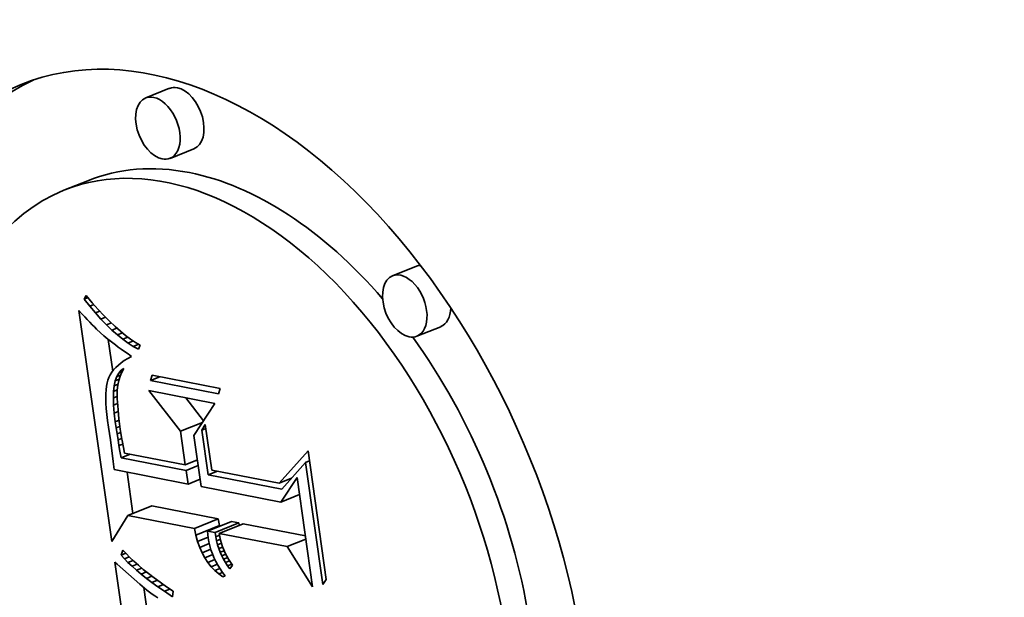
# Model space of a CAD drawing. Extents: x 0 to 10.8, y 0 to 8.3.
# Drawn here: x 9.5 to 9.6, y 5.1 to 5.1 of the extents above; entities that cross this region are included whole.
import ezdxf

# ---------------------------------------------------------------- set-up
doc = ezdxf.new("R2010")
doc.units = 0
doc.header["$MEASUREMENT"] = 0
doc.layers.get('0').update_dxf_attribs({"lineweight": 13})

msp = doc.modelspace()

# ---------------------------------------------------------------- linework, layer by layer
at = {"color": 7, "lineweight": 35, "ltscale": 8.85718e-05}
for p, q in [((9.52585, 5.1354), (9.52257, 5.13407)), ((9.52922, 5.12705), (9.52594, 5.12572)), ((9.51458, 5.12264), (9.51129, 5.12132)), ((9.55991, 5.11084), (9.55663, 5.10952)), ((9.56328, 5.10249), (9.55999, 5.10117)), ((9.5201, 5.07642), (9.52339, 5.07775)), ((9.52928, 5.07463), (9.53256, 5.07595)), ((9.52948, 5.07371), (9.53277, 5.07503)), ((9.5311, 5.07427), (9.53439, 5.0756)), ((9.53213, 5.07407), (9.53541, 5.0754)), ((9.53271, 5.07396), (9.536, 5.07528))]:
    msp.add_line(p, q, dxfattribs=at)
at = {"color": 7, "lineweight": 35, "ltscale": 1.40472e-05}
msp.add_line((9.51406, 5.1063), (9.51436, 5.10678), dxfattribs=at)
at = {"color": 7, "lineweight": 35, "ltscale": 1.4051e-05}
msp.add_line((9.51406, 5.1063), (9.51459, 5.10651), dxfattribs=at)
at = {"color": 7, "lineweight": 35, "ltscale": 3.15187e-05}
msp.add_line((9.51485, 5.10531), (9.51406, 5.1063), dxfattribs=at)
at = {"color": 7, "lineweight": 35, "ltscale": 3.23993e-05}
msp.add_line((9.51436, 5.10678), (9.5152, 5.10579), dxfattribs=at)
at = {"color": 7, "lineweight": 35, "ltscale": 1.48661e-05}
msp.add_line((9.51336, 5.10471), (9.51376, 5.10427), dxfattribs=at)
at = {"color": 7, "lineweight": 35, "ltscale": 0.000805067}
msp.add_line((9.51789, 5.07282), (9.51336, 5.10471), dxfattribs=at)
at = {"color": 7, "lineweight": 35, "ltscale": 1.5387e-05}
msp.add_line((9.51485, 5.10531), (9.51542, 5.10554), dxfattribs=at)
at = {"color": 7, "lineweight": 35, "ltscale": 3.01369e-05}
msp.add_line((9.51563, 5.10439), (9.51485, 5.10531), dxfattribs=at)
at = {"color": 7, "lineweight": 35, "ltscale": 3.0776e-05}
msp.add_line((9.5152, 5.10579), (9.51601, 5.10488), dxfattribs=at)
at = {"color": 7, "lineweight": 35, "ltscale": 1.64918e-05}
msp.add_line((9.51563, 5.10439), (9.51624, 5.10464), dxfattribs=at)
at = {"color": 7, "lineweight": 35, "ltscale": 2.91636e-05}
msp.add_line((9.51601, 5.10488), (9.51681, 5.10402), dxfattribs=at)
at = {"color": 7, "lineweight": 35, "ltscale": 1.40898e-05}
msp.add_line((9.51376, 5.10427), (9.51415, 5.10385), dxfattribs=at)
at = {"color": 7, "lineweight": 35, "ltscale": 1.33229e-05}
msp.add_line((9.51415, 5.10385), (9.51451, 5.10347), dxfattribs=at)
at = {"color": 7, "lineweight": 35, "ltscale": 1.25628e-05}
msp.add_line((9.51451, 5.10347), (9.51486, 5.1031), dxfattribs=at)
at = {"color": 7, "lineweight": 35, "ltscale": 2.8792e-05}
msp.add_line((9.51639, 5.10353), (9.51563, 5.10439), dxfattribs=at)
at = {"color": 7, "lineweight": 35, "ltscale": 1.73597e-05}
msp.add_line((9.51639, 5.10353), (9.51704, 5.10379), dxfattribs=at)
at = {"color": 7, "lineweight": 35, "ltscale": 2.74697e-05}
msp.add_line((9.51716, 5.10274), (9.51639, 5.10353), dxfattribs=at)
at = {"color": 7, "lineweight": 35, "ltscale": 2.75774e-05}
msp.add_line((9.51681, 5.10402), (9.51759, 5.10324), dxfattribs=at)
at = {"color": 7, "lineweight": 35, "ltscale": 1.17971e-05}
msp.add_line((9.51486, 5.1031), (9.51519, 5.10276), dxfattribs=at)
at = {"color": 7, "lineweight": 35, "ltscale": 1.10299e-05}
msp.add_line((9.51519, 5.10276), (9.5155, 5.10245), dxfattribs=at)
at = {"color": 7, "lineweight": 35, "ltscale": 1.02811e-05}
msp.add_line((9.5155, 5.10245), (9.51579, 5.10216), dxfattribs=at)
at = {"color": 7, "lineweight": 35, "ltscale": 1.8259e-05}
msp.add_line((9.51579, 5.10216), (9.51632, 5.10165), dxfattribs=at)
at = {"color": 7, "lineweight": 35, "ltscale": 1.80378e-05}
msp.add_line((9.51716, 5.10274), (9.51783, 5.10301), dxfattribs=at)
at = {"color": 7, "lineweight": 35, "ltscale": 2.619e-05}
msp.add_line((9.51791, 5.10202), (9.51716, 5.10274), dxfattribs=at)
at = {"color": 7, "lineweight": 35, "ltscale": 2.6015e-05}
msp.add_line((9.51759, 5.10324), (9.51834, 5.10252), dxfattribs=at)
at = {"color": 7, "lineweight": 35, "ltscale": 1.85474e-05}
msp.add_line((9.51791, 5.10202), (9.5186, 5.10229), dxfattribs=at)
at = {"color": 7, "lineweight": 35, "ltscale": 2.49509e-05}
msp.add_line((9.51866, 5.10136), (9.51791, 5.10202), dxfattribs=at)
at = {"color": 7, "lineweight": 35, "ltscale": 2.44826e-05}
msp.add_line((9.51834, 5.10252), (9.51908, 5.10187), dxfattribs=at)
at = {"color": 7, "lineweight": 35, "ltscale": 1.59677e-05}
msp.add_line((9.51632, 5.10165), (9.51679, 5.10123), dxfattribs=at)
at = {"color": 7, "lineweight": 35, "ltscale": 1.81068e-05}
msp.add_line((9.51679, 5.10123), (9.51735, 5.10077), dxfattribs=at)
at = {"color": 7, "lineweight": 35, "ltscale": 1.01397e-05}
msp.add_line((9.51735, 5.10077), (9.51767, 5.10052), dxfattribs=at)
at = {"color": 7, "lineweight": 35, "ltscale": 0.000110274}
msp.add_line((9.51802, 5.09636), (9.5174, 5.10073), dxfattribs=at)
at = {"color": 7, "lineweight": 35, "ltscale": 1.89122e-05}
msp.add_line((9.51866, 5.10136), (9.51936, 5.10164), dxfattribs=at)
at = {"color": 7, "lineweight": 35, "ltscale": 2.37627e-05}
msp.add_line((9.5194, 5.10076), (9.51866, 5.10136), dxfattribs=at)
at = {"color": 7, "lineweight": 35, "ltscale": 2.29821e-05}
msp.add_line((9.51908, 5.10187), (9.51979, 5.10129), dxfattribs=at)
at = {"color": 7, "lineweight": 35, "ltscale": 1.92106e-05}
msp.add_line((9.5194, 5.10076), (9.52011, 5.10105), dxfattribs=at)
at = {"color": 7, "lineweight": 35, "ltscale": 2.26308e-05}
msp.add_line((9.52013, 5.10023), (9.5194, 5.10076), dxfattribs=at)
at = {"color": 7, "lineweight": 35, "ltscale": 2.15082e-05}
msp.add_line((9.51979, 5.10129), (9.52048, 5.10078), dxfattribs=at)
at = {"color": 7, "lineweight": 35, "ltscale": 2.01133e-05}
msp.add_line((9.52048, 5.10078), (9.52115, 5.10033), dxfattribs=at)
at = {"color": 7, "lineweight": 35, "ltscale": 1.08719e-05}
msp.add_line((9.51767, 5.10052), (9.51801, 5.10025), dxfattribs=at)
at = {"color": 7, "lineweight": 35, "ltscale": 1.15901e-05}
msp.add_line((9.51801, 5.10025), (9.51839, 5.09998), dxfattribs=at)
at = {"color": 7, "lineweight": 35, "ltscale": 1.23171e-05}
msp.add_line((9.51839, 5.09998), (9.51878, 5.09968), dxfattribs=at)
at = {"color": 7, "lineweight": 35, "ltscale": 1.30451e-05}
msp.add_line((9.51878, 5.09968), (9.5192, 5.09938), dxfattribs=at)
at = {"color": 7, "lineweight": 35, "ltscale": 1.37739e-05}
msp.add_line((9.5192, 5.09938), (9.51965, 5.09906), dxfattribs=at)
at = {"color": 7, "lineweight": 35, "ltscale": 1.95218e-05}
msp.add_line((9.52013, 5.10023), (9.52086, 5.10052), dxfattribs=at)
at = {"color": 7, "lineweight": 35, "ltscale": 2.15574e-05}
msp.add_line((9.52086, 5.09977), (9.52013, 5.10023), dxfattribs=at)
at = {"color": 7, "lineweight": 35, "ltscale": 1.99469e-05}
msp.add_line((9.52086, 5.09977), (9.5216, 5.10006), dxfattribs=at)
at = {"color": 7, "lineweight": 35, "ltscale": 2.05743e-05}
msp.add_line((9.52158, 5.09937), (9.52086, 5.09977), dxfattribs=at)
at = {"color": 7, "lineweight": 35, "ltscale": 1.87579e-05}
msp.add_line((9.52115, 5.10033), (9.52179, 5.09995), dxfattribs=at)
at = {"color": 7, "lineweight": 35, "ltscale": 1.55718e-05}
msp.add_line((9.52179, 5.09995), (9.52158, 5.09937), dxfattribs=at)
at = {"color": 7, "lineweight": 35, "ltscale": 1.39796e-05}
msp.add_line((9.52009, 5.0981), (9.51961, 5.0978), dxfattribs=at)
at = {"color": 7, "lineweight": 35, "ltscale": 1.45103e-05}
msp.add_line((9.51965, 5.09906), (9.52013, 5.09872), dxfattribs=at)
at = {"color": 7, "lineweight": 35, "ltscale": 1.4769e-05}
msp.add_line((9.5206, 5.09839), (9.52009, 5.0981), dxfattribs=at)
at = {"color": 7, "lineweight": 35, "ltscale": 1.43616e-05}
msp.add_line((9.52013, 5.09872), (9.5206, 5.09839), dxfattribs=at)
at = {"color": 7, "lineweight": 35, "ltscale": 1.06812e-05}
msp.add_line((9.51814, 5.09652), (9.51788, 5.09619), dxfattribs=at)
at = {"color": 7, "lineweight": 35, "ltscale": 1.12327e-05}
msp.add_line((9.51845, 5.09685), (9.51814, 5.09652), dxfattribs=at)
at = {"color": 7, "lineweight": 35, "ltscale": 1.18295e-05}
msp.add_line((9.5188, 5.09718), (9.51845, 5.09685), dxfattribs=at)
at = {"color": 7, "lineweight": 35, "ltscale": 1.24978e-05}
msp.add_line((9.51918, 5.09749), (9.5188, 5.09718), dxfattribs=at)
at = {"color": 7, "lineweight": 35, "ltscale": 1.24985e-05}
msp.add_line((9.51885, 5.09609), (9.51918, 5.09647), dxfattribs=at)
at = {"color": 7, "lineweight": 35, "ltscale": 1.32122e-05}
msp.add_line((9.51961, 5.0978), (9.51918, 5.09749), dxfattribs=at)
at = {"color": 7, "lineweight": 35, "ltscale": 1.18563e-05}
msp.add_line((9.51918, 5.09647), (9.51956, 5.09674), dxfattribs=at)
at = {"color": 7, "lineweight": 35, "ltscale": 8.16243e-06}
msp.add_line((9.51918, 5.09647), (9.51948, 5.09659), dxfattribs=at)
at = {"color": 7, "lineweight": 35, "ltscale": 1.53375e-05}
msp.add_line((9.51956, 5.09674), (9.51927, 5.09621), dxfattribs=at)
at = {"color": 7, "lineweight": 35, "ltscale": 1.01236e-05}
msp.add_line((9.51734, 5.09513), (9.51724, 5.09474), dxfattribs=at)
at = {"color": 7, "lineweight": 35, "ltscale": 9.6084e-06}
msp.add_line((9.51748, 5.09549), (9.51734, 5.09513), dxfattribs=at)
at = {"color": 7, "lineweight": 35, "ltscale": 9.86496e-06}
msp.add_line((9.51766, 5.09584), (9.51748, 5.09549), dxfattribs=at)
at = {"color": 7, "lineweight": 35, "ltscale": 1.02363e-05}
msp.add_line((9.51788, 5.09619), (9.51766, 5.09584), dxfattribs=at)
at = {"color": 7, "lineweight": 35, "ltscale": 1.54865e-05}
msp.add_line((9.51837, 5.09503), (9.51858, 5.09561), dxfattribs=at)
at = {"color": 7, "lineweight": 35, "ltscale": 1.44381e-05}
msp.add_line((9.51837, 5.09503), (9.51891, 5.09524), dxfattribs=at)
at = {"color": 7, "lineweight": 35, "ltscale": 1.37533e-05}
msp.add_line((9.51858, 5.09561), (9.51885, 5.09609), dxfattribs=at)
at = {"color": 7, "lineweight": 35, "ltscale": 1.41522e-05}
msp.add_line((9.51858, 5.09561), (9.51911, 5.09582), dxfattribs=at)
at = {"color": 7, "lineweight": 35, "ltscale": 1.23146e-05}
msp.add_line((9.51885, 5.09609), (9.51931, 5.09628), dxfattribs=at)
at = {"color": 7, "lineweight": 35, "ltscale": 1.56896e-05}
msp.add_line((9.51903, 5.09564), (9.51885, 5.09504), dxfattribs=at)
at = {"color": 7, "lineweight": 35, "ltscale": 1.54318e-05}
msp.add_line((9.51927, 5.09621), (9.51903, 5.09564), dxfattribs=at)
at = {"color": 7, "lineweight": 35, "ltscale": 1.91267e-05}
for p, q in [((9.52323, 5.09504), (9.52344, 5.09578)), ((9.53283, 5.09394), (9.53262, 5.0932))]:
    msp.add_line(p, q, dxfattribs=at)
at = {"color": 7, "lineweight": 35, "ltscale": 3.49435e-05}
msp.add_line((9.52323, 5.09504), (9.52453, 5.09556), dxfattribs=at)
at = {"color": 7, "lineweight": 35, "ltscale": 0.000239228}
for p, q in [((9.52344, 5.09578), (9.53283, 5.09394)), ((9.53262, 5.0932), (9.52323, 5.09504))]:
    msp.add_line(p, q, dxfattribs=at)
at = {"color": 7, "lineweight": 35, "ltscale": 1.41308e-05}
msp.add_line((9.5171, 5.09379), (9.51707, 5.09322), dxfattribs=at)
at = {"color": 7, "lineweight": 35, "ltscale": 1.27376e-05}
msp.add_line((9.51716, 5.09429), (9.5171, 5.09379), dxfattribs=at)
at = {"color": 7, "lineweight": 35, "ltscale": 1.1402e-05}
msp.add_line((9.51724, 5.09474), (9.51716, 5.09429), dxfattribs=at)
at = {"color": 7, "lineweight": 35, "ltscale": 1.98779e-05}
msp.add_line((9.51814, 5.09355), (9.51823, 5.09434), dxfattribs=at)
at = {"color": 7, "lineweight": 35, "ltscale": 1.38665e-05}
msp.add_line((9.51814, 5.09355), (9.51865, 5.09376), dxfattribs=at)
at = {"color": 7, "lineweight": 35, "ltscale": 1.75617e-05}
msp.add_line((9.51823, 5.09434), (9.51837, 5.09503), dxfattribs=at)
at = {"color": 7, "lineweight": 35, "ltscale": 1.41266e-05}
msp.add_line((9.51823, 5.09434), (9.51875, 5.09455), dxfattribs=at)
at = {"color": 7, "lineweight": 35, "ltscale": 1.89476e-05}
msp.add_line((9.51865, 5.09374), (9.51863, 5.09298), dxfattribs=at)
at = {"color": 7, "lineweight": 35, "ltscale": 1.66647e-05}
msp.add_line((9.51872, 5.09441), (9.51865, 5.09374), dxfattribs=at)
at = {"color": 7, "lineweight": 35, "ltscale": 1.61052e-05}
msp.add_line((9.51885, 5.09504), (9.51872, 5.09441), dxfattribs=at)
at = {"color": 7, "lineweight": 35, "ltscale": 1.55588e-05}
msp.add_line((9.51707, 5.09322), (9.51707, 5.0926), dxfattribs=at)
at = {"color": 7, "lineweight": 35, "ltscale": 1.70056e-05}
msp.add_line((9.51707, 5.0926), (9.51709, 5.09192), dxfattribs=at)
at = {"color": 7, "lineweight": 35, "ltscale": 2.23222e-05}
msp.add_line((9.51811, 5.09266), (9.51814, 5.09355), dxfattribs=at)
at = {"color": 7, "lineweight": 35, "ltscale": 1.42192e-05}
msp.add_line((9.51811, 5.09266), (9.51863, 5.09287), dxfattribs=at)
at = {"color": 7, "lineweight": 35, "ltscale": 2.49102e-05}
msp.add_line((9.51814, 5.09166), (9.51811, 5.09266), dxfattribs=at)
at = {"color": 7, "lineweight": 35, "ltscale": 1.09739e-05}
msp.add_line((9.51863, 5.09298), (9.51864, 5.09255), dxfattribs=at)
at = {"color": 7, "lineweight": 35, "ltscale": 1.19693e-05}
msp.add_line((9.51864, 5.09255), (9.51866, 5.09207), dxfattribs=at)
at = {"color": 7, "lineweight": 35, "ltscale": 0.000178264}
msp.add_line((9.52737, 5.08805), (9.523, 5.09368), dxfattribs=at)
at = {"color": 7, "lineweight": 35, "ltscale": 0.000232032}
msp.add_line((9.523, 5.09368), (9.53211, 5.0919), dxfattribs=at)
at = {"color": 7, "lineweight": 35, "ltscale": 0.000100834}
msp.add_line((9.53056, 5.0895), (9.52809, 5.09269), dxfattribs=at)
at = {"color": 7, "lineweight": 35, "ltscale": 1.84801e-05}
msp.add_line((9.51709, 5.09192), (9.51713, 5.09118), dxfattribs=at)
at = {"color": 7, "lineweight": 35, "ltscale": 1.99614e-05}
msp.add_line((9.51713, 5.09118), (9.5172, 5.09039), dxfattribs=at)
at = {"color": 7, "lineweight": 35, "ltscale": 1.45782e-05}
msp.add_line((9.51814, 5.09166), (9.51868, 5.09188), dxfattribs=at)
at = {"color": 7, "lineweight": 35, "ltscale": 2.75575e-05}
msp.add_line((9.51822, 5.09056), (9.51814, 5.09166), dxfattribs=at)
at = {"color": 7, "lineweight": 35, "ltscale": 1.29886e-05}
msp.add_line((9.51866, 5.09207), (9.5187, 5.09155), dxfattribs=at)
at = {"color": 7, "lineweight": 35, "ltscale": 1.40039e-05}
msp.add_line((9.5187, 5.09155), (9.51875, 5.09099), dxfattribs=at)
at = {"color": 7, "lineweight": 35, "ltscale": 0.00013255}
msp.add_line((9.53211, 5.0919), (9.52923, 5.08745), dxfattribs=at)
at = {"color": 7, "lineweight": 35, "ltscale": 2.14638e-05}
msp.add_line((9.5172, 5.09039), (9.5173, 5.08953), dxfattribs=at)
at = {"color": 7, "lineweight": 35, "ltscale": 1.46456e-05}
msp.add_line((9.51822, 5.09056), (9.51877, 5.09078), dxfattribs=at)
at = {"color": 7, "lineweight": 35, "ltscale": 3.02642e-05}
msp.add_line((9.51837, 5.08936), (9.51822, 5.09056), dxfattribs=at)
at = {"color": 7, "lineweight": 35, "ltscale": 1.50207e-05}
msp.add_line((9.51875, 5.09099), (9.51881, 5.09039), dxfattribs=at)
at = {"color": 7, "lineweight": 35, "ltscale": 1.60451e-05}
msp.add_line((9.51881, 5.09039), (9.51888, 5.08976), dxfattribs=at)
at = {"color": 7, "lineweight": 35, "ltscale": 1.70781e-05}
msp.add_line((9.51888, 5.08976), (9.51897, 5.08908), dxfattribs=at)
at = {"color": 7, "lineweight": 35, "ltscale": 2.29784e-05}
msp.add_line((9.5173, 5.08953), (9.51742, 5.08862), dxfattribs=at)
at = {"color": 7, "lineweight": 35, "ltscale": 4.43923e-05}
msp.add_line((9.51742, 5.08862), (9.51769, 5.08687), dxfattribs=at)
at = {"color": 7, "lineweight": 35, "ltscale": 1.42923e-05}
msp.add_line((9.51837, 5.08936), (9.5189, 5.08958), dxfattribs=at)
at = {"color": 7, "lineweight": 35, "ltscale": 2.14895e-05}
msp.add_line((9.5185, 5.08851), (9.51837, 5.08936), dxfattribs=at)
at = {"color": 7, "lineweight": 35, "ltscale": 1.39901e-05}
msp.add_line((9.5185, 5.08851), (9.51901, 5.08872), dxfattribs=at)
at = {"color": 7, "lineweight": 35, "ltscale": 2.10409e-05}
msp.add_line((9.51862, 5.08768), (9.5185, 5.08851), dxfattribs=at)
at = {"color": 7, "lineweight": 35, "ltscale": 1.80941e-05}
msp.add_line((9.51897, 5.08908), (9.51906, 5.08836), dxfattribs=at)
at = {"color": 7, "lineweight": 35, "ltscale": 1.4032e-05}
msp.add_line((9.51906, 5.08836), (9.51915, 5.08781), dxfattribs=at)
at = {"color": 7, "lineweight": 35, "ltscale": 8.20293e-05}
msp.add_line((9.52737, 5.08805), (9.53041, 5.08928), dxfattribs=at)
at = {"color": 7, "lineweight": 35, "ltscale": 2.2556e-05}
msp.add_line((9.53033, 5.08822), (9.53079, 5.08899), dxfattribs=at)
at = {"color": 7, "lineweight": 35, "ltscale": 1.45505e-05}
for p, q in [((9.53033, 5.08822), (9.53087, 5.08844)), ((9.54462, 5.08375), (9.54516, 5.08397))]:
    msp.add_line(p, q, dxfattribs=at)
at = {"color": 7, "lineweight": 35, "ltscale": 0.000158998}
msp.add_line((9.53079, 5.08899), (9.53168, 5.0827), dxfattribs=at)
at = {"color": 7, "lineweight": 35, "ltscale": 1.38466e-05}
msp.add_line((9.51862, 5.08768), (9.51914, 5.08789), dxfattribs=at)
at = {"color": 7, "lineweight": 35, "ltscale": 2.05904e-05}
msp.add_line((9.51875, 5.08687), (9.51862, 5.08768), dxfattribs=at)
at = {"color": 7, "lineweight": 35, "ltscale": 1.39629e-05}
msp.add_line((9.51875, 5.08687), (9.51927, 5.08707), dxfattribs=at)
at = {"color": 7, "lineweight": 35, "ltscale": 1.54068e-05}
msp.add_line((9.51915, 5.08781), (9.51925, 5.0872), dxfattribs=at)
at = {"color": 7, "lineweight": 35, "ltscale": 1.67863e-05}
msp.add_line((9.51925, 5.0872), (9.51936, 5.08654), dxfattribs=at)
at = {"color": 7, "lineweight": 35, "ltscale": 0.000117113}
msp.add_line((9.52803, 5.08341), (9.52737, 5.08805), dxfattribs=at)
at = {"color": 7, "lineweight": 35, "ltscale": 0.000177606}
msp.add_line((9.52923, 5.08745), (9.53023, 5.08041), dxfattribs=at)
at = {"color": 7, "lineweight": 35, "ltscale": 0.000155889}
msp.add_line((9.5312, 5.08204), (9.53033, 5.08822), dxfattribs=at)
at = {"color": 7, "lineweight": 35, "ltscale": 7.50491e-05}
msp.add_line((9.51769, 5.08687), (9.51809, 5.08389), dxfattribs=at)
at = {"color": 7, "lineweight": 35, "ltscale": 2.01328e-05}
msp.add_line((9.51888, 5.08607), (9.51875, 5.08687), dxfattribs=at)
at = {"color": 7, "lineweight": 35, "ltscale": 1.42116e-05}
msp.add_line((9.51888, 5.08607), (9.51941, 5.08628), dxfattribs=at)
at = {"color": 7, "lineweight": 35, "ltscale": 1.96841e-05}
msp.add_line((9.51901, 5.0853), (9.51888, 5.08607), dxfattribs=at)
at = {"color": 7, "lineweight": 35, "ltscale": 1.81675e-05}
msp.add_line((9.51936, 5.08654), (9.51949, 5.08582), dxfattribs=at)
at = {"color": 7, "lineweight": 35, "ltscale": 1.95608e-05}
msp.add_line((9.51949, 5.08582), (9.51964, 5.08505), dxfattribs=at)
at = {"color": 7, "lineweight": 35, "ltscale": 2.26786e-05}
msp.add_line((9.51916, 5.0844), (9.51901, 5.0853), dxfattribs=at)
at = {"color": 7, "lineweight": 35, "ltscale": 3.3583e-05}
for p, q in [((9.51916, 5.0844), (9.52041, 5.0849)), ((9.5312, 5.08204), (9.53245, 5.08255))]:
    msp.add_line(p, q, dxfattribs=at)
at = {"color": 7, "lineweight": 35, "ltscale": 0.000228706}
msp.add_line((9.52814, 5.08264), (9.51916, 5.0844), dxfattribs=at)
at = {"color": 7, "lineweight": 35, "ltscale": 0.000213754}
msp.add_line((9.51964, 5.08505), (9.52803, 5.08341), dxfattribs=at)
at = {"color": 7, "lineweight": 35, "ltscale": 0.000149653}
msp.add_line((9.54099, 5.08088), (9.54496, 5.08536), dxfattribs=at)
at = {"color": 7, "lineweight": 35, "ltscale": 0.00044907}
msp.add_line((9.54496, 5.08536), (9.54748, 5.06757), dxfattribs=at)
at = {"color": 7, "lineweight": 35, "ltscale": 2.85208e-05}
msp.add_line((9.51809, 5.08389), (9.51823, 5.08276), dxfattribs=at)
at = {"color": 7, "lineweight": 35, "ltscale": 4.52656e-05}
for p, q in [((9.52803, 5.08341), (9.52971, 5.08409)), ((9.52814, 5.08264), (9.52982, 5.08332)), ((9.52841, 5.08077), (9.53009, 5.08145))]:
    msp.add_line(p, q, dxfattribs=at)
at = {"color": 7, "lineweight": 35, "ltscale": 0.000123117}
msp.add_line((9.54462, 5.08375), (9.54136, 5.08006), dxfattribs=at)
at = {"color": 7, "lineweight": 35, "ltscale": 0.000425019}
msp.add_line((9.54701, 5.06692), (9.54462, 5.08375), dxfattribs=at)
at = {"color": 7, "lineweight": 35, "ltscale": 0.000259165}
msp.add_line((9.51823, 5.08276), (9.52841, 5.08077), dxfattribs=at)
at = {"color": 7, "lineweight": 35, "ltscale": 0.000144117}
msp.add_line((9.52081, 5.07671), (9.52, 5.08241), dxfattribs=at)
at = {"color": 7, "lineweight": 35, "ltscale": 4.73164e-05}
msp.add_line((9.52841, 5.08077), (9.52814, 5.08264), dxfattribs=at)
at = {"color": 7, "lineweight": 35, "ltscale": 0.000258612}
msp.add_line((9.54136, 5.08006), (9.5312, 5.08204), dxfattribs=at)
at = {"color": 7, "lineweight": 35, "ltscale": 0.000237008}
msp.add_line((9.53168, 5.0827), (9.54099, 5.08088), dxfattribs=at)
at = {"color": 7, "lineweight": 35, "ltscale": 4.57411e-05}
msp.add_line((9.54099, 5.08088), (9.54268, 5.08156), dxfattribs=at)
at = {"color": 7, "lineweight": 35, "ltscale": 0.00010173}
msp.add_line((9.54119, 5.07827), (9.54346, 5.08165), dxfattribs=at)
at = {"color": 7, "lineweight": 35, "ltscale": 0.000380811}
msp.add_line((9.54346, 5.08165), (9.5456, 5.06657), dxfattribs=at)
at = {"color": 7, "lineweight": 35, "ltscale": 0.000279101}
msp.add_line((9.53023, 5.08041), (9.54119, 5.07827), dxfattribs=at)
at = {"color": 7, "lineweight": 35, "ltscale": 7.0047e-05}
for p, q in [((9.54119, 5.07827), (9.54379, 5.07932)), ((9.54206, 5.07213), (9.54466, 5.07317))]:
    msp.add_line(p, q, dxfattribs=at)
at = {"color": 7, "lineweight": 35, "ltscale": 0.00023369}
for p, q in [((9.53256, 5.07595), (9.52339, 5.07775)), ((9.52928, 5.07463), (9.5201, 5.07642))]:
    msp.add_line(p, q, dxfattribs=at)
at = {"color": 7, "lineweight": 35, "ltscale": 0.000105639}
msp.add_line((9.5201, 5.07642), (9.51789, 5.07282), dxfattribs=at)
at = {"color": 7, "lineweight": 35, "ltscale": 2.36242e-05}
for p, q in [((9.53277, 5.07503), (9.53256, 5.07595)), ((9.52948, 5.07371), (9.52928, 5.07463))]:
    msp.add_line(p, q, dxfattribs=at)
at = {"color": 7, "lineweight": 35, "ltscale": 2.6027e-05}
for p, q in [((9.53541, 5.0754), (9.53439, 5.0756)), ((9.53213, 5.07407), (9.5311, 5.07427))]:
    msp.add_line(p, q, dxfattribs=at)
at = {"color": 7, "lineweight": 35, "ltscale": 8.35319e-06}
msp.add_line((9.53547, 5.07507), (9.53541, 5.0754), dxfattribs=at)
at = {"color": 7, "lineweight": 35, "ltscale": 0.000219085}
msp.add_line((9.5446, 5.0736), (9.536, 5.07528), dxfattribs=at)
at = {"color": 7, "lineweight": 35, "ltscale": 2.25083e-05}
msp.add_line((9.52973, 5.07284), (9.52948, 5.07371), dxfattribs=at)
at = {"color": 7, "lineweight": 35, "ltscale": 3.91126e-05}
msp.add_line((9.52973, 5.07284), (9.53118, 5.07343), dxfattribs=at)
at = {"color": 7, "lineweight": 35, "ltscale": 1.13292e-05}
msp.add_line((9.5311, 5.07427), (9.53114, 5.07382), dxfattribs=at)
at = {"color": 7, "lineweight": 35, "ltscale": 1.15993e-05}
msp.add_line((9.53114, 5.07382), (9.53119, 5.07336), dxfattribs=at)
at = {"color": 7, "lineweight": 35, "ltscale": 1.47158e-05}
msp.add_line((9.53222, 5.07349), (9.53213, 5.07407), dxfattribs=at)
at = {"color": 7, "lineweight": 35, "ltscale": 1.43743e-05}
msp.add_line((9.53222, 5.07349), (9.53276, 5.0737), dxfattribs=at)
at = {"color": 7, "lineweight": 35, "ltscale": 1.43901e-05}
msp.add_line((9.53234, 5.07293), (9.53222, 5.07349), dxfattribs=at)
at = {"color": 7, "lineweight": 35, "ltscale": 0.000238122}
msp.add_line((9.54206, 5.07213), (9.53271, 5.07396), dxfattribs=at)
at = {"color": 7, "lineweight": 35, "ltscale": 1.19092e-05}
msp.add_line((9.53271, 5.07396), (9.53279, 5.07349), dxfattribs=at)
at = {"color": 7, "lineweight": 35, "ltscale": 1.1848e-05}
for p, q in [((9.53279, 5.07349), (9.53289, 5.07302)), ((9.53302, 5.07257), (9.53317, 5.07212))]:
    msp.add_line(p, q, dxfattribs=at)
at = {"color": 7, "lineweight": 35, "ltscale": 2.15036e-05}
msp.add_line((9.53002, 5.07203), (9.52973, 5.07284), dxfattribs=at)
at = {"color": 7, "lineweight": 35, "ltscale": 3.54994e-05}
msp.add_line((9.53002, 5.07203), (9.53134, 5.07256), dxfattribs=at)
at = {"color": 7, "lineweight": 35, "ltscale": 2.05744e-05}
msp.add_line((9.53036, 5.07128), (9.53002, 5.07203), dxfattribs=at)
at = {"color": 7, "lineweight": 35, "ltscale": 1.43853e-05}
msp.add_line((9.53119, 5.07336), (9.53129, 5.07279), dxfattribs=at)
at = {"color": 7, "lineweight": 35, "ltscale": 1.4306e-05}
msp.add_line((9.53129, 5.07279), (9.53142, 5.07223), dxfattribs=at)
at = {"color": 7, "lineweight": 35, "ltscale": 1.42853e-05}
msp.add_line((9.53142, 5.07223), (9.53157, 5.07168), dxfattribs=at)
at = {"color": 7, "lineweight": 35, "ltscale": 1.41818e-05}
msp.add_line((9.53234, 5.07293), (9.53287, 5.07314), dxfattribs=at)
at = {"color": 7, "lineweight": 35, "ltscale": 1.41023e-05}
msp.add_line((9.53249, 5.07238), (9.53234, 5.07293), dxfattribs=at)
at = {"color": 7, "lineweight": 35, "ltscale": 1.41673e-05}
msp.add_line((9.53249, 5.07238), (9.53301, 5.07259), dxfattribs=at)
at = {"color": 7, "lineweight": 35, "ltscale": 1.38457e-05}
msp.add_line((9.53266, 5.07185), (9.53249, 5.07238), dxfattribs=at)
at = {"color": 7, "lineweight": 35, "ltscale": 1.43408e-05}
msp.add_line((9.53266, 5.07185), (9.53319, 5.07207), dxfattribs=at)
at = {"color": 7, "lineweight": 35, "ltscale": 1.18321e-05}
msp.add_line((9.53289, 5.07302), (9.53302, 5.07257), dxfattribs=at)
at = {"color": 7, "lineweight": 35, "ltscale": 1.18811e-05}
msp.add_line((9.53317, 5.07212), (9.53334, 5.07167), dxfattribs=at)
at = {"color": 7, "lineweight": 35, "ltscale": 0.000164723}
msp.add_line((9.5456, 5.06657), (9.54206, 5.07213), dxfattribs=at)
at = {"color": 7, "lineweight": 35, "ltscale": 1.83625e-05}
msp.add_line((9.51919, 5.07096), (9.51939, 5.07166), dxfattribs=at)
at = {"color": 7, "lineweight": 35, "ltscale": 1.67003e-05}
msp.add_line((9.51919, 5.07096), (9.51981, 5.07121), dxfattribs=at)
at = {"color": 7, "lineweight": 35, "ltscale": 1.66409e-05}
msp.add_line((9.51963, 5.07046), (9.51919, 5.07096), dxfattribs=at)
at = {"color": 7, "lineweight": 35, "ltscale": 1.72337e-05}
msp.add_line((9.51939, 5.07166), (9.51985, 5.07116), dxfattribs=at)
at = {"color": 7, "lineweight": 35, "ltscale": 1.77776e-05}
msp.add_line((9.51963, 5.07046), (9.52029, 5.07072), dxfattribs=at)
at = {"color": 7, "lineweight": 35, "ltscale": 1.83711e-05}
msp.add_line((9.51985, 5.07116), (9.52037, 5.07064), dxfattribs=at)
at = {"color": 7, "lineweight": 35, "ltscale": 3.22375e-05}
msp.add_line((9.53036, 5.07128), (9.53155, 5.07176), dxfattribs=at)
at = {"color": 7, "lineweight": 35, "ltscale": 1.97601e-05}
msp.add_line((9.53073, 5.07058), (9.53036, 5.07128), dxfattribs=at)
at = {"color": 7, "lineweight": 35, "ltscale": 2.92403e-05}
msp.add_line((9.53073, 5.07058), (9.53181, 5.07102), dxfattribs=at)
at = {"color": 7, "lineweight": 35, "ltscale": 1.43062e-05}
msp.add_line((9.53157, 5.07168), (9.53176, 5.07114), dxfattribs=at)
at = {"color": 7, "lineweight": 35, "ltscale": 1.43799e-05}
msp.add_line((9.53176, 5.07114), (9.53198, 5.07061), dxfattribs=at)
at = {"color": 7, "lineweight": 35, "ltscale": 1.36166e-05}
msp.add_line((9.53285, 5.07135), (9.53266, 5.07185), dxfattribs=at)
at = {"color": 7, "lineweight": 35, "ltscale": 1.46076e-05}
msp.add_line((9.53285, 5.07135), (9.53339, 5.07156), dxfattribs=at)
at = {"color": 7, "lineweight": 35, "ltscale": 1.34395e-05}
msp.add_line((9.53307, 5.07085), (9.53285, 5.07135), dxfattribs=at)
at = {"color": 7, "lineweight": 35, "ltscale": 1.49132e-05}
msp.add_line((9.53307, 5.07085), (9.53362, 5.07108), dxfattribs=at)
at = {"color": 7, "lineweight": 35, "ltscale": 1.33116e-05}
msp.add_line((9.53331, 5.07038), (9.53307, 5.07085), dxfattribs=at)
at = {"color": 7, "lineweight": 35, "ltscale": 1.19496e-05}
msp.add_line((9.53334, 5.07167), (9.53354, 5.07124), dxfattribs=at)
at = {"color": 7, "lineweight": 35, "ltscale": 1.20696e-05}
msp.add_line((9.53354, 5.07124), (9.53376, 5.07081), dxfattribs=at)
at = {"color": 7, "lineweight": 35, "ltscale": 1.21942e-05}
msp.add_line((9.53376, 5.07081), (9.534, 5.07039), dxfattribs=at)
at = {"color": 7, "lineweight": 35, "ltscale": 0.000930995}
msp.add_line((9.52373, 5.03316), (9.51829, 5.07), dxfattribs=at)
at = {"color": 7, "lineweight": 35, "ltscale": 1.12399e-05}
msp.add_line((9.51829, 5.07), (9.51863, 5.06971), dxfattribs=at)
at = {"color": 7, "lineweight": 35, "ltscale": 0.000104284}
msp.add_line((9.51863, 5.06971), (9.52175, 5.06693), dxfattribs=at)
at = {"color": 7, "lineweight": 35, "ltscale": 1.78362e-05}
msp.add_line((9.52012, 5.06994), (9.51963, 5.07046), dxfattribs=at)
at = {"color": 7, "lineweight": 35, "ltscale": 1.86699e-05}
msp.add_line((9.52012, 5.06994), (9.52082, 5.07022), dxfattribs=at)
at = {"color": 7, "lineweight": 35, "ltscale": 1.90577e-05}
msp.add_line((9.52068, 5.06942), (9.52012, 5.06994), dxfattribs=at)
at = {"color": 7, "lineweight": 35, "ltscale": 1.95318e-05}
msp.add_line((9.52037, 5.07064), (9.52094, 5.07011), dxfattribs=at)
at = {"color": 7, "lineweight": 35, "ltscale": 1.93946e-05}
msp.add_line((9.52068, 5.06942), (9.5214, 5.06971), dxfattribs=at)
at = {"color": 7, "lineweight": 35, "ltscale": 2.0299e-05}
msp.add_line((9.52128, 5.06888), (9.52068, 5.06942), dxfattribs=at)
at = {"color": 7, "lineweight": 35, "ltscale": 2.07266e-05}
msp.add_line((9.52094, 5.07011), (9.52156, 5.06956), dxfattribs=at)
at = {"color": 7, "lineweight": 35, "ltscale": 2.19147e-05}
msp.add_line((9.52156, 5.06956), (9.52224, 5.06899), dxfattribs=at)
at = {"color": 7, "lineweight": 35, "ltscale": 1.90929e-05}
msp.add_line((9.53115, 5.06994), (9.53073, 5.07058), dxfattribs=at)
at = {"color": 7, "lineweight": 35, "ltscale": 2.61848e-05}
msp.add_line((9.53115, 5.06994), (9.53212, 5.07033), dxfattribs=at)
at = {"color": 7, "lineweight": 35, "ltscale": 1.85618e-05}
msp.add_line((9.5316, 5.06936), (9.53115, 5.06994), dxfattribs=at)
at = {"color": 7, "lineweight": 35, "ltscale": 2.27917e-05}
msp.add_line((9.5316, 5.06936), (9.53245, 5.0697), dxfattribs=at)
at = {"color": 7, "lineweight": 35, "ltscale": 1.81725e-05}
msp.add_line((9.5321, 5.06883), (9.5316, 5.06936), dxfattribs=at)
at = {"color": 7, "lineweight": 35, "ltscale": 1.44851e-05}
msp.add_line((9.53198, 5.07061), (9.53223, 5.07009), dxfattribs=at)
at = {"color": 7, "lineweight": 35, "ltscale": 1.46372e-05}
msp.add_line((9.53223, 5.07009), (9.53252, 5.06958), dxfattribs=at)
at = {"color": 7, "lineweight": 35, "ltscale": 1.48417e-05}
msp.add_line((9.53252, 5.06958), (9.53283, 5.06907), dxfattribs=at)
at = {"color": 7, "lineweight": 35, "ltscale": 1.51998e-05}
msp.add_line((9.53331, 5.07038), (9.53388, 5.07061), dxfattribs=at)
at = {"color": 7, "lineweight": 35, "ltscale": 1.32011e-05}
msp.add_line((9.53358, 5.06992), (9.53331, 5.07038), dxfattribs=at)
at = {"color": 7, "lineweight": 35, "ltscale": 1.5431e-05}
msp.add_line((9.53358, 5.06992), (9.53415, 5.07016), dxfattribs=at)
at = {"color": 7, "lineweight": 35, "ltscale": 1.3159e-05}
msp.add_line((9.53387, 5.06949), (9.53358, 5.06992), dxfattribs=at)
at = {"color": 7, "lineweight": 35, "ltscale": 1.55689e-05}
msp.add_line((9.53387, 5.06949), (9.53445, 5.06972), dxfattribs=at)
at = {"color": 7, "lineweight": 35, "ltscale": 1.31453e-05}
msp.add_line((9.53419, 5.06907), (9.53387, 5.06949), dxfattribs=at)
at = {"color": 7, "lineweight": 35, "ltscale": 1.2353e-05}
msp.add_line((9.534, 5.07039), (9.53427, 5.06997), dxfattribs=at)
at = {"color": 7, "lineweight": 35, "ltscale": 1.54893e-05}
msp.add_line((9.53456, 5.06956), (9.53419, 5.06907), dxfattribs=at)
at = {"color": 7, "lineweight": 35, "ltscale": 1.25592e-05}
msp.add_line((9.53427, 5.06997), (9.53456, 5.06956), dxfattribs=at)
at = {"color": 7, "lineweight": 35, "ltscale": 1.99753e-05}
msp.add_line((9.52128, 5.06888), (9.52202, 5.06917), dxfattribs=at)
at = {"color": 7, "lineweight": 35, "ltscale": 2.15699e-05}
msp.add_line((9.52194, 5.06832), (9.52128, 5.06888), dxfattribs=at)
at = {"color": 7, "lineweight": 35, "ltscale": 2.04231e-05}
msp.add_line((9.52194, 5.06832), (9.5227, 5.06863), dxfattribs=at)
at = {"color": 7, "lineweight": 35, "ltscale": 2.28565e-05}
msp.add_line((9.52266, 5.06775), (9.52194, 5.06832), dxfattribs=at)
at = {"color": 7, "lineweight": 35, "ltscale": 2.31325e-05}
msp.add_line((9.52224, 5.06899), (9.52296, 5.06842), dxfattribs=at)
at = {"color": 7, "lineweight": 35, "ltscale": 2.07224e-05}
msp.add_line((9.52266, 5.06775), (9.52343, 5.06806), dxfattribs=at)
at = {"color": 7, "lineweight": 35, "ltscale": 2.43539e-05}
msp.add_line((9.52296, 5.06842), (9.52374, 5.06783), dxfattribs=at)
at = {"color": 7, "lineweight": 35, "ltscale": 1.88751e-05}
msp.add_line((9.5321, 5.06883), (9.5328, 5.06911), dxfattribs=at)
at = {"color": 7, "lineweight": 35, "ltscale": 1.79442e-05}
msp.add_line((9.53265, 5.06836), (9.5321, 5.06883), dxfattribs=at)
at = {"color": 7, "lineweight": 35, "ltscale": 1.42925e-05}
msp.add_line((9.53265, 5.06836), (9.53318, 5.06857), dxfattribs=at)
at = {"color": 7, "lineweight": 35, "ltscale": 1.7907e-05}
msp.add_line((9.53323, 5.06794), (9.53265, 5.06836), dxfattribs=at)
at = {"color": 7, "lineweight": 35, "ltscale": 1.50815e-05}
msp.add_line((9.53283, 5.06907), (9.53317, 5.06858), dxfattribs=at)
at = {"color": 7, "lineweight": 35, "ltscale": 1.53447e-05}
msp.add_line((9.53317, 5.06858), (9.53355, 5.06809), dxfattribs=at)
at = {"color": 7, "lineweight": 35, "ltscale": 8.74433e-06}
msp.add_line((9.53355, 5.06809), (9.53323, 5.06794), dxfattribs=at)
at = {"color": 7, "lineweight": 35, "ltscale": 1.03754e-05}
msp.add_line((9.52175, 5.06693), (9.52206, 5.06666), dxfattribs=at)
at = {"color": 7, "lineweight": 35, "ltscale": 1.06224e-05}
msp.add_line((9.52206, 5.06666), (9.52239, 5.06639), dxfattribs=at)
at = {"color": 7, "lineweight": 35, "ltscale": 2.41604e-05}
msp.add_line((9.52343, 5.06717), (9.52266, 5.06775), dxfattribs=at)
at = {"color": 7, "lineweight": 35, "ltscale": 2.09162e-05}
msp.add_line((9.52343, 5.06717), (9.52421, 5.06748), dxfattribs=at)
at = {"color": 7, "lineweight": 35, "ltscale": 2.54837e-05}
msp.add_line((9.52426, 5.06657), (9.52343, 5.06717), dxfattribs=at)
at = {"color": 7, "lineweight": 35, "ltscale": 2.55847e-05}
msp.add_line((9.52374, 5.06783), (9.52456, 5.06722), dxfattribs=at)
at = {"color": 7, "lineweight": 35, "ltscale": 2.10008e-05}
msp.add_line((9.52426, 5.06657), (9.52503, 5.06689), dxfattribs=at)
at = {"color": 7, "lineweight": 35, "ltscale": 2.68033e-05}
msp.add_line((9.52514, 5.06596), (9.52426, 5.06657), dxfattribs=at)
at = {"color": 7, "lineweight": 35, "ltscale": 2.68323e-05}
msp.add_line((9.52456, 5.06722), (9.52544, 5.0666), dxfattribs=at)
at = {"color": 7, "lineweight": 35, "ltscale": 2.80798e-05}
msp.add_line((9.52544, 5.0666), (9.52637, 5.06597), dxfattribs=at)
at = {"color": 7, "lineweight": 35, "ltscale": 2.02263e-05}
msp.add_line((9.54748, 5.06757), (9.54701, 5.06692), dxfattribs=at)
at = {"color": 7, "lineweight": 35, "ltscale": 9.19273e-05}
msp.add_line((9.52283, 5.06284), (9.52229, 5.06648), dxfattribs=at)
at = {"color": 7, "lineweight": 35, "ltscale": 1.08805e-05}
msp.add_line((9.52239, 5.06639), (9.52274, 5.06613), dxfattribs=at)
at = {"color": 7, "lineweight": 35, "ltscale": 1.11352e-05}
msp.add_line((9.52274, 5.06613), (9.52309, 5.06586), dxfattribs=at)
at = {"color": 7, "lineweight": 35, "ltscale": 1.14085e-05}
msp.add_line((9.52309, 5.06586), (9.52346, 5.06559), dxfattribs=at)
at = {"color": 7, "lineweight": 35, "ltscale": 1.16785e-05}
msp.add_line((9.52346, 5.06559), (9.52384, 5.06532), dxfattribs=at)
at = {"color": 7, "lineweight": 35, "ltscale": 1.19519e-05}
msp.add_line((9.52384, 5.06532), (9.52424, 5.06506), dxfattribs=at)
at = {"color": 7, "lineweight": 35, "ltscale": 2.09593e-05}
msp.add_line((9.52514, 5.06596), (9.52591, 5.06628), dxfattribs=at)
at = {"color": 7, "lineweight": 35, "ltscale": 3.42889e-05}
msp.add_line((9.52628, 5.06521), (9.52514, 5.06596), dxfattribs=at)
at = {"color": 7, "lineweight": 35, "ltscale": 1.91214e-05}
msp.add_line((9.52637, 5.06597), (9.52628, 5.06521), dxfattribs=at)
at = {"color": 7, "lineweight": 35, "ltscale": 0.03937}
for centre, major_axis, start_param, end_param in [((8.63856, 5.48877), (0.84178, -2.0866), 0.000026, 1.998424), ((8.22676, 5.32264), (0.84178, -2.0866), 0.000026, 1.998424), ((9.53317, 5.06707), (0.02778, -0.06886), 6.283124, 9.424717), ((9.53317, 5.06707), (0.02778, -0.06886), 3.141532, 5.901816), ((9.53646, 5.06839), (-0.02778, 0.06886), 0.038705, 1.16806), ((9.52754, 5.13122), (-0.00168, 0.00417), 5.901816, 6.283124), ((9.52754, 5.13122), (-0.00168, 0.00417), 3.141532, 5.901816), ((9.52425, 5.1299), (0.00168, -0.00417), 3.141532, 5.901816), ((9.52425, 5.1299), (0.00168, -0.00417), 6.283124, 9.424717), ((9.53317, 5.06707), (0.02189, -0.05425), 6.283124, 9.424717), ((9.52425, 5.1299), (0.00168, -0.00417), 5.901816, 6.283124), ((9.53646, 5.06839), (-0.02189, 0.05425), 5.901816, 6.283124), ((9.53646, 5.06839), (-0.02189, 0.05425), 5.214411, 5.901816), ((9.53317, 5.06707), (0.02189, -0.05425), 3.141532, 5.901816), ((9.56159, 5.10667), (-0.00168, 0.00417), 6.077262, 6.283124), ((9.55831, 5.10534), (0.00168, -0.00417), 3.141532, 5.901816), ((9.55831, 5.10534), (0.00168, -0.00417), 6.283124, 9.424717), ((9.56159, 5.10667), (-0.00168, 0.00417), 3.141532, 4.09254), ((9.55831, 5.10534), (0.00168, -0.00417), 5.901816, 6.283124), ((9.53646, 5.06839), (-0.02189, 0.05425), 4.357698, 5.092349)]:
    msp.add_ellipse(centre, major_axis=major_axis, ratio=0.616564, start_param=start_param, end_param=end_param, dxfattribs=at)

doc.saveas('drawing.dxf')
